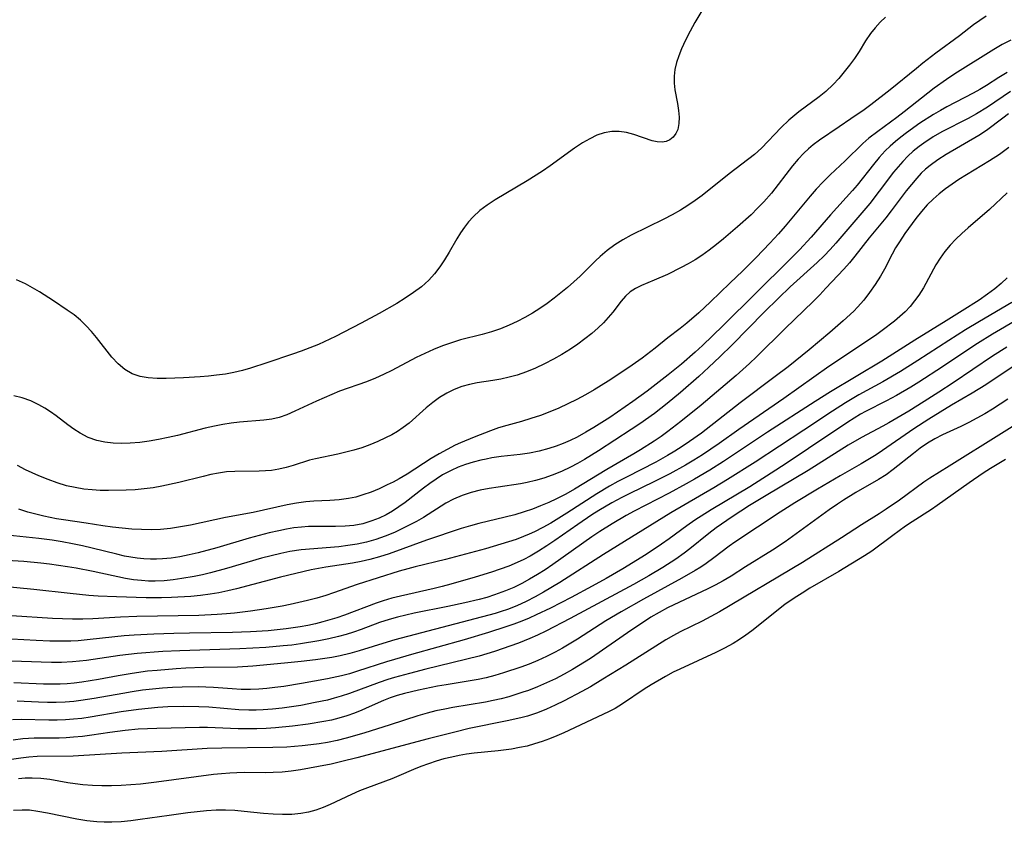
# Model space of a CAD drawing. Extents: x 1581100 to 1589302, y 2863029 to 2871231.
# Drawn here: x 1582420 to 1582610, y 2870867 to 2871022 of the extents above; entities that cross this region are included whole.
import ezdxf

# ---------------------------------------------------------------- set-up
doc = ezdxf.new("R2010")
doc.units = 0

msp = doc.modelspace()

# ---------------------------------------------------------------- linework, layer by layer
at = {"layer": 'WIL_058_Contours', "color": 0}
for points in [[(1582553.05, 2871026.01, 124), (1582550.54, 2871021.81, 124), (1582549.61, 2871020.11, 124), (1582548.76, 2871018.39, 124), (1582547.99, 2871016.68, 124), (1582547.46, 2871015.35, 124), (1582547.02, 2871014.03, 124), (1582546.7, 2871012.72, 124), (1582546.53, 2871011.4, 124), (1582546.55, 2871010.07, 124), (1582546.7, 2871008.74, 124), (1582547.17, 2871006.12, 124), (1582547.37, 2871004.76, 124), (1582547.48, 2871003.46, 124), (1582547.45, 2871002.23, 124), (1582547.24, 2871001.12, 124), (1582546.87, 2871000.31, 124), (1582546.36, 2870999.62, 124), (1582545.72, 2870999.1, 124), (1582545.01, 2870998.76, 124), (1582544.22, 2870998.61, 124), (1582543.28, 2870998.68, 124), (1582542.28, 2870998.92, 124), (1582538.75, 2871000.12, 124), (1582537.34, 2871000.48, 124), (1582535.9, 2871000.7, 124), (1582534.46, 2871000.7, 124), (1582533.02, 2871000.45, 124), (1582531.6, 2870999.97, 124), (1582530.19, 2870999.31, 124), (1582528.79, 2870998.51, 124), (1582527.23, 2870997.48, 124), (1582522.53, 2870994.05, 124), (1582521.07, 2870993.06, 124), (1582518.09, 2870991.15, 124), (1582511.86, 2870987.46, 124), (1582510.34, 2870986.47, 124), (1582508.91, 2870985.41, 124), (1582507.61, 2870984.22, 124), (1582506.75, 2870983.25, 124), (1582505.94, 2870982.19, 124), (1582505.18, 2870981.07, 124), (1582504.46, 2870979.92, 124), (1582502.96, 2870977.33, 124), (1582502.08, 2870975.89, 124), (1582501.15, 2870974.49, 124), (1582500.13, 2870973.15, 124), (1582499.02, 2870971.92, 124), (1582497.62, 2870970.66, 124), (1582496.09, 2870969.52, 124), (1582494.48, 2870968.46, 124), (1582492.81, 2870967.45, 124), (1582489.4, 2870965.51, 124), (1582485.95, 2870963.62, 124), (1582482.58, 2870961.85, 124), (1582480.96, 2870961.04, 124), (1582477.67, 2870959.52, 124), (1582476, 2870958.83, 124), (1582474.33, 2870958.19, 124), (1582472.65, 2870957.61, 124), (1582467.68, 2870955.97, 124), (1582464.51, 2870954.88, 124), (1582462.93, 2870954.43, 124), (1582461.31, 2870954.07, 124), (1582459.64, 2870953.78, 124), (1582457.94, 2870953.55, 124), (1582456.35, 2870953.38, 124), (1582454.74, 2870953.25, 124), (1582451.54, 2870953.06, 124), (1582448.16, 2870952.93, 124), (1582446.41, 2870952.94, 124), (1582444.72, 2870953.05, 124), (1582443.12, 2870953.32, 124), (1582441.62, 2870953.83, 124), (1582440.2, 2870954.67, 124), (1582438.9, 2870955.76, 124), (1582437.69, 2870957.04, 124), (1582434.67, 2870960.86, 124), (1582433.7, 2870962.01, 124), (1582432.67, 2870963.12, 124), (1582431.57, 2870964.17, 124), (1582430.34, 2870965.2, 124), (1582429.04, 2870966.15, 124), (1582426.34, 2870967.95, 124), (1582423.65, 2870969.65, 124), (1582422.29, 2870970.45, 124), (1582420.91, 2870971.2, 124), (1582419.22, 2870972, 124)], [(1582587.48, 2871022.81, 126), (1582586.42, 2871021.85, 126), (1582585.45, 2871020.79, 126), (1582584.57, 2871019.65, 126), (1582583.61, 2871018.22, 126), (1582582.35, 2871016.21, 126), (1582581.44, 2871014.86, 126), (1582580.48, 2871013.54, 126), (1582579.48, 2871012.25, 126), (1582578.42, 2871010.99, 126), (1582577.32, 2871009.8, 126), (1582575.91, 2871008.44, 126), (1582574.65, 2871007.39, 126), (1582570.71, 2871004.49, 126), (1582568.75, 2871002.88, 126), (1582567.28, 2871001.5, 126), (1582563.42, 2870997.5, 126), (1582562.08, 2870996.28, 126), (1582557.17, 2870992.51, 126), (1582551.94, 2870988.31, 126), (1582550.63, 2870987.33, 126), (1582549.21, 2870986.37, 126), (1582547.75, 2870985.47, 126), (1582546.17, 2870984.58, 126), (1582544.56, 2870983.74, 126), (1582538.19, 2870980.66, 126), (1582536.6, 2870979.76, 126), (1582535.07, 2870978.78, 126), (1582533.6, 2870977.7, 126), (1582532.22, 2870976.54, 126), (1582531.29, 2870975.67, 126), (1582528.31, 2870972.73, 126), (1582525.86, 2870970.53, 126), (1582524.58, 2870969.47, 126), (1582523.28, 2870968.44, 126), (1582521.95, 2870967.45, 126), (1582520.54, 2870966.48, 126), (1582519.11, 2870965.56, 126), (1582517.65, 2870964.71, 126), (1582516.15, 2870963.91, 126), (1582514.62, 2870963.2, 126), (1582512.9, 2870962.53, 126), (1582511.15, 2870961.95, 126), (1582509.38, 2870961.44, 126), (1582505.2, 2870960.37, 126), (1582503.43, 2870959.84, 126), (1582501.69, 2870959.22, 126), (1582499.96, 2870958.52, 126), (1582498.25, 2870957.77, 126), (1582496.57, 2870956.96, 126), (1582491.87, 2870954.48, 126), (1582490.29, 2870953.69, 126), (1582488.7, 2870952.96, 126), (1582486.97, 2870952.28, 126), (1582481.74, 2870950.44, 126), (1582480.24, 2870949.84, 126), (1582477.29, 2870948.55, 126), (1582473.06, 2870946.57, 126), (1582471.57, 2870945.91, 126), (1582470.08, 2870945.38, 126), (1582468.62, 2870945.06, 126), (1582467.11, 2870944.86, 126), (1582462.4, 2870944.47, 126), (1582460.79, 2870944.28, 126), (1582459.17, 2870944.03, 126), (1582457.56, 2870943.72, 126), (1582455.76, 2870943.31, 126), (1582450.38, 2870941.9, 126), (1582448.55, 2870941.47, 126), (1582446.72, 2870941.1, 126), (1582444.88, 2870940.79, 126), (1582443.05, 2870940.54, 126), (1582441.23, 2870940.38, 126), (1582439.56, 2870940.33, 126), (1582437.92, 2870940.39, 126), (1582436.31, 2870940.57, 126), (1582434.75, 2870940.91, 126), (1582433.09, 2870941.51, 126), (1582431.51, 2870942.31, 126), (1582430.31, 2870943.08, 126), (1582429.15, 2870943.92, 126), (1582426.85, 2870945.67, 126), (1582425.78, 2870946.44, 126), (1582424.67, 2870947.17, 126), (1582423.54, 2870947.82, 126), (1582421.95, 2870948.58, 126), (1582420.32, 2870949.17, 126), (1582418.66, 2870949.58, 126)], [(1582606.93, 2871022.99, 128), (1582605.71, 2871022.21, 128), (1582604.51, 2871021.34, 128), (1582601.77, 2871019.23, 128), (1582597.22, 2871015.85, 128), (1582594.68, 2871013.91, 128), (1582593.44, 2871012.92, 128), (1582588.39, 2871008.75, 128), (1582584.64, 2871005.84, 128), (1582583.31, 2871004.88, 128), (1582580.78, 2871003.18, 128), (1582578.51, 2871001.6, 128), (1582574.69, 2870999.03, 128), (1582573.46, 2870998.11, 128), (1582572.53, 2870997.33, 128), (1582571.65, 2870996.51, 128), (1582570.53, 2870995.32, 128), (1582569.47, 2870994.06, 128), (1582565.38, 2870988.8, 128), (1582563.92, 2870987.11, 128), (1582562.7, 2870985.84, 128), (1582561.42, 2870984.61, 128), (1582558.78, 2870982.23, 128), (1582556.08, 2870979.93, 128), (1582554.72, 2870978.82, 128), (1582553.33, 2870977.74, 128), (1582551.9, 2870976.73, 128), (1582550.59, 2870975.89, 128), (1582549.25, 2870975.11, 128), (1582547.89, 2870974.37, 128), (1582545.24, 2870973.06, 128), (1582542.7, 2870971.93, 128), (1582540.21, 2870970.91, 128), (1582539.08, 2870970.35, 128), (1582538.05, 2870969.68, 128), (1582537.13, 2870968.83, 128), (1582536.29, 2870967.86, 128), (1582534.64, 2870965.73, 128), (1582533.77, 2870964.71, 128), (1582532.83, 2870963.71, 128), (1582531.82, 2870962.73, 128), (1582530.57, 2870961.63, 128), (1582529.26, 2870960.57, 128), (1582527.88, 2870959.56, 128), (1582526.46, 2870958.59, 128), (1582524.82, 2870957.58, 128), (1582523.15, 2870956.63, 128), (1582521.44, 2870955.74, 128), (1582519.7, 2870954.93, 128), (1582517.93, 2870954.2, 128), (1582516.13, 2870953.58, 128), (1582514.57, 2870953.14, 128), (1582513, 2870952.79, 128), (1582511.43, 2870952.5, 128), (1582508.39, 2870952.05, 128), (1582506.91, 2870951.77, 128), (1582505.46, 2870951.39, 128), (1582503.97, 2870950.81, 128), (1582502.52, 2870950.08, 128), (1582501.13, 2870949.22, 128), (1582499.8, 2870948.27, 128), (1582498.51, 2870947.24, 128), (1582495.22, 2870944.3, 128), (1582494.07, 2870943.4, 128), (1582492.99, 2870942.68, 128), (1582491.85, 2870942.03, 128), (1582490.67, 2870941.42, 128), (1582489.18, 2870940.72, 128), (1582487.64, 2870940.07, 128), (1582486.08, 2870939.5, 128), (1582484.54, 2870939.03, 128), (1582482.99, 2870938.63, 128), (1582481.43, 2870938.28, 128), (1582477.12, 2870937.39, 128), (1582475.91, 2870937.1, 128), (1582472.76, 2870936.07, 128), (1582471.4, 2870935.67, 128), (1582470.01, 2870935.35, 128), (1582468.59, 2870935.12, 128), (1582467.4, 2870935.02, 128), (1582466.2, 2870934.98, 128), (1582461.45, 2870934.93, 128), (1582459.85, 2870934.82, 128), (1582458.34, 2870934.62, 128), (1582456.84, 2870934.32, 128), (1582455.33, 2870933.97, 128), (1582450.64, 2870932.79, 128), (1582447.31, 2870932.06, 128), (1582445.63, 2870931.76, 128), (1582443.95, 2870931.53, 128), (1582442.18, 2870931.37, 128), (1582440.41, 2870931.29, 128), (1582437.03, 2870931.24, 128), (1582435.43, 2870931.27, 128), (1582433.83, 2870931.36, 128), (1582432.25, 2870931.51, 128), (1582430.55, 2870931.79, 128), (1582428.88, 2870932.17, 128), (1582427.07, 2870932.71, 128), (1582425.3, 2870933.36, 128), (1582423.55, 2870934.08, 128), (1582422.25, 2870934.66, 128), (1582420.97, 2870935.27, 128), (1582419.41, 2870936.09, 128)], [(1582611.72, 2871018.38, 130), (1582610.06, 2871017.51, 130), (1582608.43, 2871016.56, 130), (1582600.91, 2871011.85, 130), (1582599.27, 2871010.78, 130), (1582596.9, 2871009.1, 130), (1582591.07, 2871004.51, 130), (1582589.66, 2871003.44, 130), (1582585.95, 2871000.73, 130), (1582584.24, 2870999.41, 130), (1582583.06, 2870998.36, 130), (1582579.66, 2870995.02, 130), (1582576.74, 2870992.3, 130), (1582575.37, 2870990.96, 130), (1582574.04, 2870989.56, 130), (1582572.87, 2870988.22, 130), (1582568.04, 2870982.38, 130), (1582566.76, 2870980.93, 130), (1582565.06, 2870979.1, 130), (1582562.4, 2870976.35, 130), (1582559.83, 2870973.77, 130), (1582557.34, 2870971.34, 130), (1582553.59, 2870967.76, 130), (1582551.3, 2870965.64, 130), (1582548.97, 2870963.62, 130), (1582547.7, 2870962.61, 130), (1582545.29, 2870960.75, 130), (1582542.88, 2870958.79, 130), (1582540.32, 2870956.84, 130), (1582537.76, 2870955.03, 130), (1582533.78, 2870952.39, 130), (1582531.06, 2870950.7, 130), (1582529.39, 2870949.75, 130), (1582527.7, 2870948.84, 130), (1582525.98, 2870947.98, 130), (1582524.24, 2870947.18, 130), (1582522.48, 2870946.44, 130), (1582520.66, 2870945.76, 130), (1582518.81, 2870945.15, 130), (1582516.95, 2870944.6, 130), (1582514.15, 2870943.83, 130), (1582512.54, 2870943.34, 130), (1582510.95, 2870942.8, 130), (1582507.81, 2870941.59, 130), (1582505.19, 2870940.47, 130), (1582504.14, 2870939.99, 130), (1582502.57, 2870939.2, 130), (1582501.02, 2870938.36, 130), (1582499.51, 2870937.46, 130), (1582494.85, 2870934.42, 130), (1582493.28, 2870933.48, 130), (1582492.15, 2870932.88, 130), (1582491, 2870932.31, 130), (1582489.44, 2870931.59, 130), (1582487.86, 2870930.94, 130), (1582486.27, 2870930.37, 130), (1582484.88, 2870929.96, 130), (1582483.48, 2870929.66, 130), (1582481.7, 2870929.43, 130), (1582479.9, 2870929.31, 130), (1582476.8, 2870929.16, 130), (1582475.24, 2870929.03, 130), (1582473.41, 2870928.78, 130), (1582471.59, 2870928.44, 130), (1582465.01, 2870927, 130), (1582459.66, 2870926, 130), (1582452.92, 2870924.55, 130), (1582450.98, 2870924.19, 130), (1582449.04, 2870923.9, 130), (1582447.09, 2870923.72, 130), (1582445.26, 2870923.65, 130), (1582443.43, 2870923.68, 130), (1582441.55, 2870923.78, 130), (1582439.68, 2870923.93, 130), (1582437.81, 2870924.14, 130), (1582435.94, 2870924.4, 130), (1582432.69, 2870924.92, 130), (1582428.29, 2870925.57, 130), (1582426.95, 2870925.78, 130), (1582424.51, 2870926.27, 130), (1582421.42, 2870927.07, 130), (1582419.62, 2870927.6, 130)], [(1582611.05, 2871012.13, 132), (1582609.43, 2871011.14, 132), (1582607, 2871009.58, 132), (1582605.74, 2871008.84, 132), (1582604.45, 2871008.13, 132), (1582599.34, 2871005.46, 132), (1582598.11, 2871004.79, 132), (1582596.75, 2871003.99, 132), (1582594.1, 2871002.29, 132), (1582591.53, 2871000.46, 132), (1582590.45, 2870999.63, 132), (1582589.39, 2870998.77, 132), (1582588.37, 2870997.87, 132), (1582587.41, 2870996.94, 132), (1582586.24, 2870995.66, 132), (1582585.13, 2870994.32, 132), (1582581.97, 2870990.32, 132), (1582581.1, 2870989.29, 132), (1582576.83, 2870984.57, 132), (1582573.08, 2870980.28, 132), (1582570.8, 2870977.8, 132), (1582568.83, 2870975.82, 132), (1582555.98, 2870963.09, 132), (1582552.02, 2870959.29, 132), (1582550.64, 2870958.01, 132), (1582547.97, 2870955.69, 132), (1582545.4, 2870953.6, 132), (1582541.33, 2870950.45, 132), (1582538.56, 2870948.44, 132), (1582534.06, 2870945.36, 132), (1582531, 2870943.42, 132), (1582529.45, 2870942.5, 132), (1582527.75, 2870941.59, 132), (1582526.42, 2870940.94, 132), (1582525.06, 2870940.35, 132), (1582523.69, 2870939.81, 132), (1582522.29, 2870939.34, 132), (1582520.43, 2870938.83, 132), (1582518.54, 2870938.44, 132), (1582516.71, 2870938.18, 132), (1582513.04, 2870937.79, 132), (1582511.22, 2870937.53, 132), (1582510.15, 2870937.33, 132), (1582509.08, 2870937.09, 132), (1582507.61, 2870936.7, 132), (1582506.16, 2870936.25, 132), (1582504.74, 2870935.73, 132), (1582503.35, 2870935.13, 132), (1582501.71, 2870934.26, 132), (1582500.44, 2870933.46, 132), (1582499.21, 2870932.6, 132), (1582498.01, 2870931.7, 132), (1582494.46, 2870928.92, 132), (1582493.25, 2870928.05, 132), (1582492.03, 2870927.27, 132), (1582490.76, 2870926.56, 132), (1582489.4, 2870925.9, 132), (1582488, 2870925.34, 132), (1582486.24, 2870924.81, 132), (1582484.54, 2870924.49, 132), (1582482.81, 2870924.31, 132), (1582480.94, 2870924.25, 132), (1582477.15, 2870924.27, 132), (1582475.76, 2870924.25, 132), (1582474.36, 2870924.16, 132), (1582472.91, 2870924, 132), (1582471.46, 2870923.76, 132), (1582470, 2870923.46, 132), (1582468.1, 2870923.02, 132), (1582466.19, 2870922.53, 132), (1582464.28, 2870922.01, 132), (1582457.96, 2870920.16, 132), (1582454.4, 2870919.2, 132), (1582452.61, 2870918.78, 132), (1582450.82, 2870918.43, 132), (1582449.13, 2870918.17, 132), (1582447.45, 2870918.01, 132), (1582446.31, 2870917.96, 132), (1582445.17, 2870917.97, 132), (1582443.85, 2870918.04, 132), (1582442.55, 2870918.17, 132), (1582441.31, 2870918.34, 132), (1582440.08, 2870918.56, 132), (1582438.64, 2870918.89, 132), (1582433.87, 2870920.09, 132), (1582431.95, 2870920.53, 132), (1582430.01, 2870920.93, 132), (1582428.06, 2870921.29, 132), (1582426.11, 2870921.6, 132), (1582423.53, 2870921.93, 132), (1582419.85, 2870922.35, 132), (1582416.16, 2870922.7, 132)], [(1582611.64, 2871008.44, 134), (1582607.22, 2871005.38, 134), (1582605.11, 2871004.09, 134), (1582603.49, 2871003.23, 134), (1582598.39, 2871000.63, 134), (1582596.71, 2870999.67, 134), (1582594.88, 2870998.46, 134), (1582593.95, 2870997.78, 134), (1582592.85, 2870996.88, 134), (1582591.81, 2870995.93, 134), (1582590.81, 2870994.92, 134), (1582589.91, 2870993.89, 134), (1582589.04, 2870992.82, 134), (1582586.26, 2870989.13, 134), (1582584.42, 2870986.79, 134), (1582577.84, 2870979.07, 134), (1582576.72, 2870977.84, 134), (1582575.57, 2870976.64, 134), (1582574.25, 2870975.37, 134), (1582568.99, 2870970.63, 134), (1582566.72, 2870968.47, 134), (1582563.98, 2870965.75, 134), (1582557.75, 2870959.44, 134), (1582555.37, 2870957.1, 134), (1582553.26, 2870955.08, 134), (1582551.33, 2870953.32, 134), (1582547.76, 2870950.21, 134), (1582545.18, 2870948.07, 134), (1582542.73, 2870946.17, 134), (1582539.87, 2870944.13, 134), (1582538.23, 2870943.03, 134), (1582531.9, 2870938.93, 134), (1582529.2, 2870937.26, 134), (1582527.83, 2870936.48, 134), (1582526.45, 2870935.74, 134), (1582524.7, 2870934.91, 134), (1582522.91, 2870934.18, 134), (1582521.32, 2870933.63, 134), (1582519.7, 2870933.16, 134), (1582518.07, 2870932.78, 134), (1582516.78, 2870932.54, 134), (1582512.45, 2870931.91, 134), (1582510.72, 2870931.63, 134), (1582509.01, 2870931.28, 134), (1582507.23, 2870930.83, 134), (1582505.5, 2870930.26, 134), (1582503.84, 2870929.56, 134), (1582502.34, 2870928.76, 134), (1582497.98, 2870926.02, 134), (1582496.62, 2870925.24, 134), (1582495.23, 2870924.5, 134), (1582493.83, 2870923.8, 134), (1582492.4, 2870923.14, 134), (1582490.61, 2870922.4, 134), (1582488.8, 2870921.75, 134), (1582486.94, 2870921.22, 134), (1582485.18, 2870920.85, 134), (1582483.38, 2870920.58, 134), (1582481.58, 2870920.37, 134), (1582474.35, 2870919.75, 134), (1582472.12, 2870919.44, 134), (1582470.35, 2870919.08, 134), (1582468.49, 2870918.63, 134), (1582466.63, 2870918.12, 134), (1582459.84, 2870916.14, 134), (1582456.75, 2870915.31, 134), (1582455.21, 2870914.94, 134), (1582453.59, 2870914.61, 134), (1582451.24, 2870914.21, 134), (1582449.51, 2870913.97, 134), (1582447.78, 2870913.79, 134), (1582446.05, 2870913.71, 134), (1582444.73, 2870913.72, 134), (1582443.41, 2870913.8, 134), (1582441.85, 2870913.97, 134), (1582440.3, 2870914.22, 134), (1582434.04, 2870915.55, 134), (1582430.77, 2870916.18, 134), (1582429.06, 2870916.47, 134), (1582425.61, 2870916.98, 134), (1582423.88, 2870917.19, 134), (1582420.65, 2870917.49, 134), (1582417.3, 2870917.72, 134)], [(1582611.3, 2871004.11, 136), (1582610.16, 2871003.29, 136), (1582606.99, 2871000.92, 136), (1582605.52, 2870999.94, 136), (1582599.21, 2870996.24, 136), (1582597.62, 2870995.23, 136), (1582596.11, 2870994.13, 136), (1582595.23, 2870993.4, 136), (1582594.39, 2870992.61, 136), (1582593.51, 2870991.69, 136), (1582592.48, 2870990.48, 136), (1582591.49, 2870989.22, 136), (1582588.58, 2870985.34, 136), (1582587.53, 2870984.02, 136), (1582584.31, 2870980.12, 136), (1582581.51, 2870976.55, 136), (1582580.47, 2870975.29, 136), (1582579.38, 2870974.08, 136), (1582575.94, 2870970.39, 136), (1582574.72, 2870969.09, 136), (1582573.43, 2870967.78, 136), (1582568.02, 2870962.56, 136), (1582562.47, 2870957.13, 136), (1582561.1, 2870955.83, 136), (1582558.52, 2870953.51, 136), (1582551.74, 2870947.77, 136), (1582547.85, 2870944.59, 136), (1582545.3, 2870942.65, 136), (1582544, 2870941.71, 136), (1582542.68, 2870940.8, 136), (1582540.05, 2870939.12, 136), (1582538.71, 2870938.32, 136), (1582533.48, 2870935.33, 136), (1582527.25, 2870931.52, 136), (1582525.54, 2870930.54, 136), (1582523.79, 2870929.62, 136), (1582522.25, 2870928.9, 136), (1582520.69, 2870928.25, 136), (1582519.11, 2870927.65, 136), (1582517.5, 2870927.11, 136), (1582515.67, 2870926.56, 136), (1582513.82, 2870926.06, 136), (1582508.71, 2870924.83, 136), (1582507.11, 2870924.42, 136), (1582505.31, 2870923.88, 136), (1582498.58, 2870921.6, 136), (1582491.36, 2870918.98, 136), (1582489.5, 2870918.38, 136), (1582487.62, 2870917.87, 136), (1582485.94, 2870917.51, 136), (1582484.24, 2870917.21, 136), (1582479.11, 2870916.41, 136), (1582476.28, 2870915.87, 136), (1582470.32, 2870914.47, 136), (1582461.78, 2870912.21, 136), (1582460.09, 2870911.81, 136), (1582458.39, 2870911.46, 136), (1582456.69, 2870911.17, 136), (1582454.83, 2870910.93, 136), (1582452.97, 2870910.76, 136), (1582449.22, 2870910.54, 136), (1582447.25, 2870910.48, 136), (1582444.33, 2870910.5, 136), (1582438.55, 2870910.65, 136), (1582435.04, 2870910.8, 136), (1582433.21, 2870910.93, 136), (1582429.56, 2870911.29, 136), (1582422.57, 2870912.06, 136), (1582411.26, 2870913.2, 136)], [(1582611.36, 2870997.6, 138), (1582609.51, 2870996.28, 138), (1582607.57, 2870995.02, 138), (1582601.64, 2870991.42, 138), (1582600.34, 2870990.54, 138), (1582599.07, 2870989.62, 138), (1582597.84, 2870988.64, 138), (1582596.67, 2870987.61, 138), (1582595.56, 2870986.53, 138), (1582594.42, 2870985.24, 138), (1582593.35, 2870983.9, 138), (1582591.21, 2870980.97, 138), (1582590.15, 2870979.37, 138), (1582589.43, 2870978.17, 138), (1582588.76, 2870976.94, 138), (1582587.27, 2870974.09, 138), (1582586.49, 2870972.69, 138), (1582585.48, 2870971.08, 138), (1582584.38, 2870969.52, 138), (1582583.26, 2870968.08, 138), (1582582.06, 2870966.71, 138), (1582581.33, 2870965.97, 138), (1582579.29, 2870964.08, 138), (1582576.66, 2870961.82, 138), (1582572.67, 2870958.47, 138), (1582568.6, 2870955.19, 138), (1582566.09, 2870953.27, 138), (1582559.31, 2870948.2, 138), (1582551.81, 2870942.35, 138), (1582549.5, 2870940.69, 138), (1582548.11, 2870939.75, 138), (1582546.69, 2870938.85, 138), (1582545.25, 2870937.98, 138), (1582542.97, 2870936.72, 138), (1582537.3, 2870933.84, 138), (1582535.63, 2870932.97, 138), (1582533.99, 2870932.06, 138), (1582531.55, 2870930.58, 138), (1582525.77, 2870926.85, 138), (1582522.69, 2870924.95, 138), (1582521.12, 2870924.07, 138), (1582519.51, 2870923.25, 138), (1582518.45, 2870922.77, 138), (1582517.37, 2870922.32, 138), (1582515.92, 2870921.78, 138), (1582514.45, 2870921.28, 138), (1582512.96, 2870920.83, 138), (1582510.01, 2870919.98, 138), (1582502.24, 2870917.87, 138), (1582496.36, 2870916.46, 138), (1582494.94, 2870916.09, 138), (1582493.29, 2870915.61, 138), (1582485.14, 2870913.05, 138), (1582480.6, 2870911.46, 138), (1582479.08, 2870910.95, 138), (1582477.32, 2870910.42, 138), (1582475.54, 2870909.95, 138), (1582472.2, 2870909.18, 138), (1582470.65, 2870908.87, 138), (1582467.57, 2870908.35, 138), (1582464.52, 2870907.91, 138), (1582461.43, 2870907.52, 138), (1582459.86, 2870907.36, 138), (1582458.08, 2870907.22, 138), (1582454.51, 2870907.07, 138), (1582442.53, 2870906.89, 138), (1582439.31, 2870906.76, 138), (1582433.99, 2870906.43, 138), (1582432.02, 2870906.37, 138), (1582430.05, 2870906.36, 138), (1582428.09, 2870906.4, 138), (1582426.19, 2870906.48, 138), (1582418.2, 2870907.02, 138)], [(1582611.04, 2870988.82, 140), (1582607.57, 2870985.64, 140), (1582603.46, 2870982.05, 140), (1582602.26, 2870980.96, 140), (1582601.1, 2870979.84, 140), (1582600, 2870978.69, 140), (1582598.97, 2870977.48, 140), (1582598.05, 2870976.22, 140), (1582597.22, 2870974.9, 140), (1582594.79, 2870970.47, 140), (1582593.91, 2870969.04, 140), (1582593.1, 2870967.92, 140), (1582592.21, 2870966.85, 140), (1582591.26, 2870965.84, 140), (1582590.26, 2870964.91, 140), (1582589.21, 2870964.02, 140), (1582586.83, 2870962.19, 140), (1582585.5, 2870961.25, 140), (1582576.47, 2870955.21, 140), (1582567.77, 2870949.03, 140), (1582559.08, 2870943.03, 140), (1582555.26, 2870940.33, 140), (1582552.03, 2870938.16, 140), (1582550.38, 2870937.13, 140), (1582548.71, 2870936.14, 140), (1582545.68, 2870934.47, 140), (1582542.59, 2870932.9, 140), (1582537.94, 2870930.67, 140), (1582536.4, 2870929.9, 140), (1582534.46, 2870928.86, 140), (1582531.98, 2870927.38, 140), (1582530.61, 2870926.5, 140), (1582527.91, 2870924.69, 140), (1582523.43, 2870921.59, 140), (1582521.86, 2870920.53, 140), (1582520.26, 2870919.51, 140), (1582518.63, 2870918.56, 140), (1582517.41, 2870917.91, 140), (1582516.16, 2870917.31, 140), (1582514.53, 2870916.63, 140), (1582512.87, 2870916.02, 140), (1582511.18, 2870915.45, 140), (1582508, 2870914.48, 140), (1582503.33, 2870913.12, 140), (1582501.64, 2870912.67, 140), (1582500.04, 2870912.28, 140), (1582493.53, 2870910.82, 140), (1582491.86, 2870910.4, 140), (1582490.21, 2870909.91, 140), (1582488.83, 2870909.44, 140), (1582482.69, 2870907.09, 140), (1582481.23, 2870906.6, 140), (1582478.53, 2870905.82, 140), (1582477.07, 2870905.46, 140), (1582475.59, 2870905.13, 140), (1582474.1, 2870904.85, 140), (1582471.39, 2870904.45, 140), (1582469.68, 2870904.26, 140), (1582467.96, 2870904.1, 140), (1582464.51, 2870903.87, 140), (1582461.05, 2870903.74, 140), (1582452.67, 2870903.65, 140), (1582449.65, 2870903.59, 140), (1582445.81, 2870903.45, 140), (1582441.98, 2870903.25, 140), (1582440.06, 2870903.1, 140), (1582438.27, 2870902.92, 140), (1582432.9, 2870902.32, 140), (1582431.11, 2870902.17, 140), (1582429.73, 2870902.1, 140), (1582428.35, 2870902.06, 140), (1582425.64, 2870902.08, 140), (1582422.98, 2870902.19, 140), (1582418.24, 2870902.45, 140)], [(1582611.03, 2870972.42, 142), (1582609.86, 2870971.31, 142), (1582608.62, 2870970.28, 142), (1582607.19, 2870969.21, 142), (1582605.6, 2870968.1, 142), (1582602.32, 2870965.98, 142), (1582599.2, 2870964.04, 142), (1582593.15, 2870960.36, 142), (1582586.72, 2870956.28, 142), (1582576.84, 2870950.33, 142), (1582573.87, 2870948.48, 142), (1582564.59, 2870942.51, 142), (1582556.07, 2870936.84, 142), (1582553.46, 2870935.16, 142), (1582550.51, 2870933.42, 142), (1582548.87, 2870932.5, 142), (1582545.56, 2870930.74, 142), (1582538.81, 2870927.26, 142), (1582537.27, 2870926.41, 142), (1582534.54, 2870924.8, 142), (1582532.16, 2870923.29, 142), (1582530.63, 2870922.25, 142), (1582523.08, 2870916.92, 142), (1582521.54, 2870915.9, 142), (1582520.06, 2870914.98, 142), (1582518.55, 2870914.09, 142), (1582517.02, 2870913.26, 142), (1582515.47, 2870912.49, 142), (1582513.88, 2870911.8, 142), (1582511.77, 2870911.03, 142), (1582510.29, 2870910.56, 142), (1582508.78, 2870910.15, 142), (1582506.03, 2870909.51, 142), (1582502.71, 2870908.79, 142), (1582496.22, 2870907.5, 142), (1582494.57, 2870907.14, 142), (1582492.94, 2870906.74, 142), (1582491.33, 2870906.28, 142), (1582489.51, 2870905.67, 142), (1582485.91, 2870904.34, 142), (1582484.47, 2870903.84, 142), (1582483.01, 2870903.37, 142), (1582481.54, 2870902.96, 142), (1582479.66, 2870902.52, 142), (1582477.77, 2870902.15, 142), (1582474.19, 2870901.55, 142), (1582472.52, 2870901.34, 142), (1582470.84, 2870901.16, 142), (1582467.46, 2870900.88, 142), (1582462.42, 2870900.61, 142), (1582450.82, 2870900.24, 142), (1582447.54, 2870900.06, 142), (1582442.54, 2870899.68, 142), (1582439.2, 2870899.3, 142), (1582432.78, 2870898.37, 142), (1582430.05, 2870898.07, 142), (1582427.89, 2870897.96, 142), (1582425.95, 2870897.96, 142), (1582424, 2870898, 142), (1582418.3, 2870898.21, 142)], [(1582611.93, 2870967.64, 144), (1582605.64, 2870963.95, 144), (1582602.96, 2870962.33, 144), (1582599.72, 2870960.26, 144), (1582593.74, 2870956.37, 144), (1582590.37, 2870954.28, 144), (1582586.96, 2870952.28, 144), (1582582.31, 2870949.72, 144), (1582579.72, 2870948.21, 144), (1582577.18, 2870946.6, 144), (1582571.64, 2870942.92, 144), (1582562.21, 2870936.74, 144), (1582556.9, 2870933.35, 144), (1582554.22, 2870931.73, 144), (1582545.92, 2870926.95, 144), (1582532.85, 2870918.85, 144), (1582524.4, 2870913.45, 144), (1582521.23, 2870911.55, 144), (1582519.62, 2870910.66, 144), (1582517.87, 2870909.77, 144), (1582516.08, 2870908.95, 144), (1582514.27, 2870908.22, 144), (1582513.07, 2870907.81, 144), (1582511.86, 2870907.44, 144), (1582492.45, 2870902.33, 144), (1582490.94, 2870901.89, 144), (1582485.55, 2870900.2, 144), (1582483.71, 2870899.68, 144), (1582481.85, 2870899.23, 144), (1582480.27, 2870898.92, 144), (1582477.08, 2870898.45, 144), (1582474.31, 2870898.13, 144), (1582471.11, 2870897.81, 144), (1582464.95, 2870897.26, 144), (1582461.98, 2870897.08, 144), (1582455.42, 2870896.96, 144), (1582451.98, 2870896.84, 144), (1582450.13, 2870896.73, 144), (1582446.43, 2870896.44, 144), (1582444.59, 2870896.25, 144), (1582441.59, 2870895.86, 144), (1582438.86, 2870895.39, 144), (1582435.06, 2870894.65, 144), (1582431.85, 2870894.13, 144), (1582430.35, 2870893.95, 144), (1582428.99, 2870893.85, 144), (1582427.63, 2870893.79, 144), (1582426.26, 2870893.77, 144), (1582424.44, 2870893.79, 144), (1582418.65, 2870894.02, 144)], [(1582613.17, 2870964.37, 146), (1582608.21, 2870961.46, 146), (1582605.3, 2870959.7, 146), (1582603.77, 2870958.71, 146), (1582598.53, 2870955.16, 146), (1582593.9, 2870952.19, 146), (1582592.34, 2870951.24, 146), (1582589.57, 2870949.64, 146), (1582587.67, 2870948.62, 146), (1582583.58, 2870946.52, 146), (1582582.64, 2870946, 146), (1582580.15, 2870944.48, 146), (1582572.57, 2870939.34, 146), (1582568.22, 2870936.45, 146), (1582565.33, 2870934.58, 146), (1582561.17, 2870931.97, 146), (1582553.69, 2870927.48, 146), (1582550.53, 2870925.47, 146), (1582549, 2870924.42, 146), (1582545.59, 2870921.88, 146), (1582544.12, 2870920.85, 146), (1582541.11, 2870918.88, 146), (1582536.61, 2870916.11, 146), (1582533.37, 2870914.22, 146), (1582530.69, 2870912.72, 146), (1582526.59, 2870910.52, 146), (1582522.61, 2870908.48, 146), (1582519.85, 2870907.15, 146), (1582518.46, 2870906.53, 146), (1582517.06, 2870905.95, 146), (1582515.52, 2870905.38, 146), (1582513.96, 2870904.84, 146), (1582510.59, 2870903.75, 146), (1582505.91, 2870902.37, 146), (1582495.71, 2870899.52, 146), (1582492.36, 2870898.55, 146), (1582490.87, 2870898.1, 146), (1582485.24, 2870896.25, 146), (1582483.7, 2870895.78, 146), (1582482.14, 2870895.37, 146), (1582479.4, 2870894.77, 146), (1582474.39, 2870893.87, 146), (1582470.97, 2870893.32, 146), (1582469.25, 2870893.09, 146), (1582467.67, 2870892.92, 146), (1582466.09, 2870892.79, 146), (1582464.5, 2870892.74, 146), (1582462.72, 2870892.76, 146), (1582460.93, 2870892.85, 146), (1582457.36, 2870893.09, 146), (1582454.36, 2870893.23, 146), (1582451.26, 2870893.21, 146), (1582449.38, 2870893.13, 146), (1582447.49, 2870893, 146), (1582445.53, 2870892.81, 146), (1582443.57, 2870892.58, 146), (1582441.62, 2870892.3, 146), (1582439.77, 2870891.99, 146), (1582434.26, 2870890.97, 146), (1582431.63, 2870890.58, 146), (1582430.31, 2870890.43, 146), (1582428.6, 2870890.3, 146), (1582426.89, 2870890.24, 146), (1582425.19, 2870890.23, 146), (1582423.48, 2870890.27, 146), (1582419.35, 2870890.45, 146)], [(1582610.98, 2870958.99, 148), (1582608.21, 2870957.25, 148), (1582600.57, 2870952.09, 148), (1582597.81, 2870950.29, 148), (1582594.94, 2870948.46, 148), (1582591.95, 2870946.62, 148), (1582588.13, 2870944.35, 148), (1582586.96, 2870943.69, 148), (1582582.84, 2870941.49, 148), (1582580.26, 2870940.02, 148), (1582572.47, 2870935.13, 148), (1582564.33, 2870930.28, 148), (1582561.11, 2870928.32, 148), (1582557.78, 2870926.17, 148), (1582554.68, 2870924.03, 148), (1582553.25, 2870922.95, 148), (1582549.56, 2870919.93, 148), (1582548.51, 2870919.11, 148), (1582546.89, 2870917.96, 148), (1582544.32, 2870916.31, 148), (1582541.66, 2870914.74, 148), (1582538.66, 2870913.07, 148), (1582526.42, 2870906.45, 148), (1582521.7, 2870904.02, 148), (1582520.09, 2870903.26, 148), (1582518.6, 2870902.61, 148), (1582516.37, 2870901.73, 148), (1582511.78, 2870900.09, 148), (1582510.27, 2870899.61, 148), (1582508.81, 2870899.2, 148), (1582498.43, 2870896.64, 148), (1582495.32, 2870895.86, 148), (1582492.4, 2870895.08, 148), (1582491.11, 2870894.69, 148), (1582489.43, 2870894.12, 148), (1582483.68, 2870891.97, 148), (1582482.04, 2870891.42, 148), (1582480.72, 2870891.04, 148), (1582479.39, 2870890.7, 148), (1582477.06, 2870890.19, 148), (1582474.26, 2870889.66, 148), (1582472.44, 2870889.36, 148), (1582470.61, 2870889.11, 148), (1582468.78, 2870888.9, 148), (1582466.94, 2870888.77, 148), (1582465.58, 2870888.72, 148), (1582464.21, 2870888.73, 148), (1582462.28, 2870888.81, 148), (1582456.47, 2870889.29, 148), (1582454.53, 2870889.41, 148), (1582451.48, 2870889.47, 148), (1582448.47, 2870889.39, 148), (1582446.57, 2870889.26, 148), (1582444.68, 2870889.09, 148), (1582442.8, 2870888.88, 148), (1582439.49, 2870888.39, 148), (1582433.46, 2870887.36, 148), (1582431.86, 2870887.14, 148), (1582430.26, 2870886.97, 148), (1582428.66, 2870886.86, 148), (1582427.06, 2870886.8, 148), (1582425.46, 2870886.8, 148), (1582420.1, 2870886.9, 148), (1582418.43, 2870886.84, 148)], [(1582617.89, 2870959.01, 150), (1582606.9, 2870951.71, 150), (1582604.22, 2870950.08, 150), (1582600.24, 2870947.76, 150), (1582595.84, 2870945.06, 150), (1582592.96, 2870943.19, 150), (1582586.85, 2870938.95, 150), (1582585.64, 2870938.14, 150), (1582582.77, 2870936.41, 150), (1582578.67, 2870934.08, 150), (1582574.27, 2870931.49, 150), (1582569.93, 2870928.85, 150), (1582567.08, 2870927.04, 150), (1582558.3, 2870921.23, 150), (1582557.17, 2870920.44, 150), (1582554.22, 2870918.19, 150), (1582552.72, 2870917.09, 150), (1582551.69, 2870916.41, 150), (1582550.63, 2870915.75, 150), (1582548.02, 2870914.26, 150), (1582540.63, 2870910.24, 150), (1582536.27, 2870907.79, 150), (1582533.33, 2870906, 150), (1582527.8, 2870902.46, 150), (1582524.93, 2870900.74, 150), (1582523.47, 2870899.94, 150), (1582521.83, 2870899.1, 150), (1582520.15, 2870898.33, 150), (1582518.46, 2870897.63, 150), (1582516.85, 2870897.05, 150), (1582513.51, 2870895.97, 150), (1582511.79, 2870895.46, 150), (1582510.11, 2870895.02, 150), (1582508.58, 2870894.69, 150), (1582507.03, 2870894.41, 150), (1582502.37, 2870893.66, 150), (1582500.72, 2870893.37, 150), (1582497.02, 2870892.63, 150), (1582494.3, 2870891.99, 150), (1582492.92, 2870891.59, 150), (1582491.56, 2870891.13, 150), (1582490.27, 2870890.62, 150), (1582487.51, 2870889.35, 150), (1582486.08, 2870888.74, 150), (1582484.62, 2870888.17, 150), (1582483.13, 2870887.65, 150), (1582481.61, 2870887.2, 150), (1582480.17, 2870886.83, 150), (1582478.71, 2870886.52, 150), (1582475.69, 2870886.01, 150), (1582472.64, 2870885.62, 150), (1582469.36, 2870885.3, 150), (1582467.56, 2870885.19, 150), (1582465.76, 2870885.13, 150), (1582463.95, 2870885.11, 150), (1582462.15, 2870885.13, 150), (1582456.21, 2870885.36, 150), (1582454.66, 2870885.37, 150), (1582446.37, 2870885.2, 150), (1582442.76, 2870885.04, 150), (1582440.21, 2870884.8, 150), (1582437.29, 2870884.41, 150), (1582433.76, 2870883.89, 150), (1582431.99, 2870883.66, 150), (1582430.23, 2870883.48, 150), (1582428.83, 2870883.4, 150), (1582427.44, 2870883.35, 150), (1582422.64, 2870883.31, 150), (1582420.43, 2870883.18, 150), (1582418.54, 2870882.93, 150)], [(1582611.17, 2870948.89, 152), (1582609.69, 2870947.92, 152), (1582608.2, 2870946.98, 152), (1582606.68, 2870946.07, 152), (1582605.16, 2870945.21, 152), (1582603.62, 2870944.4, 152), (1582602.07, 2870943.64, 152), (1582598.53, 2870942.04, 152), (1582597.04, 2870941.25, 152), (1582595.58, 2870940.37, 152), (1582594.19, 2870939.41, 152), (1582592.86, 2870938.4, 152), (1582588.92, 2870935.28, 152), (1582587.56, 2870934.3, 152), (1582586.13, 2870933.4, 152), (1582581.72, 2870930.85, 152), (1582579.35, 2870929.38, 152), (1582578.18, 2870928.6, 152), (1582576.58, 2870927.48, 152), (1582568.02, 2870921.29, 152), (1582565.59, 2870919.67, 152), (1582560.38, 2870916.47, 152), (1582557.56, 2870914.67, 152), (1582556.05, 2870913.78, 152), (1582554.5, 2870912.94, 152), (1582552.92, 2870912.14, 152), (1582546.45, 2870909.13, 152), (1582545.27, 2870908.53, 152), (1582543.65, 2870907.65, 152), (1582542.05, 2870906.71, 152), (1582540.79, 2870905.91, 152), (1582538.37, 2870904.31, 152), (1582530.31, 2870898.75, 152), (1582528.03, 2870897.31, 152), (1582526.88, 2870896.62, 152), (1582525.22, 2870895.7, 152), (1582523.54, 2870894.83, 152), (1582521.83, 2870894.02, 152), (1582520.1, 2870893.26, 152), (1582518.35, 2870892.57, 152), (1582517.27, 2870892.19, 152), (1582515.9, 2870891.74, 152), (1582514.52, 2870891.33, 152), (1582513.02, 2870890.94, 152), (1582511.51, 2870890.6, 152), (1582509.98, 2870890.29, 152), (1582503.7, 2870889.26, 152), (1582502.14, 2870888.96, 152), (1582500.42, 2870888.58, 152), (1582498.71, 2870888.14, 152), (1582496.92, 2870887.64, 152), (1582491.58, 2870885.89, 152), (1582486.47, 2870884.28, 152), (1582483.01, 2870883.29, 152), (1582481.26, 2870882.87, 152), (1582479.43, 2870882.5, 152), (1582477.81, 2870882.24, 152), (1582476.17, 2870882.02, 152), (1582474.54, 2870881.84, 152), (1582471.52, 2870881.59, 152), (1582468.81, 2870881.48, 152), (1582458.96, 2870881.4, 152), (1582456.14, 2870881.31, 152), (1582447.36, 2870880.74, 152), (1582439.57, 2870880.39, 152), (1582430.19, 2870879.86, 152), (1582423.21, 2870879.75, 152), (1582421.6, 2870879.66, 152), (1582420.03, 2870879.48, 152), (1582418.23, 2870879.18, 152)], [(1582618.35, 2870947.56, 154), (1582609.93, 2870942.26, 154), (1582599.8, 2870935.93, 154), (1582596.07, 2870933.63, 154), (1582594.88, 2870932.82, 154), (1582590.19, 2870929.4, 154), (1582587.57, 2870927.6, 154), (1582586.23, 2870926.73, 154), (1582582.79, 2870924.6, 154), (1582578.93, 2870922.11, 154), (1582571.37, 2870917.32, 154), (1582555.34, 2870907.77, 154), (1582553.67, 2870906.83, 154), (1582551.95, 2870905.94, 154), (1582547.68, 2870903.87, 154), (1582546.43, 2870903.21, 154), (1582544.93, 2870902.33, 154), (1582537.17, 2870897.45, 154), (1582532.73, 2870894.71, 154), (1582530.33, 2870893.28, 154), (1582528.64, 2870892.33, 154), (1582525.23, 2870890.54, 154), (1582523.53, 2870889.71, 154), (1582521.81, 2870888.94, 154), (1582520.07, 2870888.24, 154), (1582519.11, 2870887.9, 154), (1582518.13, 2870887.59, 154), (1582516.83, 2870887.24, 154), (1582514.18, 2870886.65, 154), (1582506.86, 2870885.17, 154), (1582504.05, 2870884.5, 154), (1582498.91, 2870883.19, 154), (1582485.07, 2870879.52, 154), (1582482.17, 2870878.78, 154), (1582480.14, 2870878.31, 154), (1582477.67, 2870877.81, 154), (1582474.16, 2870877.2, 154), (1582472.4, 2870876.95, 154), (1582470.65, 2870876.76, 154), (1582468.89, 2870876.65, 154), (1582467.49, 2870876.63, 154), (1582463.29, 2870876.67, 154), (1582461.89, 2870876.64, 154), (1582460.48, 2870876.57, 154), (1582458.91, 2870876.44, 154), (1582457.34, 2870876.26, 154), (1582446.31, 2870874.79, 154), (1582443.23, 2870874.43, 154), (1582441.36, 2870874.26, 154), (1582439.48, 2870874.14, 154), (1582437.61, 2870874.08, 154), (1582435.74, 2870874.07, 154), (1582433.89, 2870874.13, 154), (1582432.05, 2870874.28, 154), (1582430.59, 2870874.47, 154), (1582429.15, 2870874.7, 154), (1582425.65, 2870875.33, 154), (1582423.93, 2870875.53, 154), (1582422.21, 2870875.6, 154), (1582420.89, 2870875.56, 154), (1582419.58, 2870875.42, 154)], [(1582610.68, 2870937.22, 156), (1582607.8, 2870935.49, 156), (1582606.39, 2870934.6, 156), (1582603.64, 2870932.75, 156), (1582597.46, 2870928.34, 156), (1582596.36, 2870927.58, 156), (1582592.64, 2870925.18, 156), (1582591.36, 2870924.31, 156), (1582588.87, 2870922.53, 156), (1582584.83, 2870919.51, 156), (1582583.42, 2870918.57, 156), (1582578.41, 2870915.58, 156), (1582572.84, 2870912.33, 156), (1582571.3, 2870911.4, 156), (1582569.78, 2870910.43, 156), (1582568, 2870909.18, 156), (1582567.06, 2870908.46, 156), (1582563.13, 2870905.29, 156), (1582561.6, 2870904.11, 156), (1582560.41, 2870903.25, 156), (1582559.2, 2870902.42, 156), (1582557.95, 2870901.64, 156), (1582556.29, 2870900.72, 156), (1582554.58, 2870899.88, 156), (1582547.65, 2870896.7, 156), (1582546.38, 2870896.07, 156), (1582544.84, 2870895.24, 156), (1582542.08, 2870893.62, 156), (1582540.73, 2870892.77, 156), (1582536.55, 2870889.97, 156), (1582535.1, 2870889.09, 156), (1582533.94, 2870888.48, 156), (1582532.75, 2870887.91, 156), (1582525.21, 2870884.37, 156), (1582523.82, 2870883.77, 156), (1582522.41, 2870883.19, 156), (1582520.97, 2870882.66, 156), (1582519.53, 2870882.2, 156), (1582518.06, 2870881.8, 156), (1582516.57, 2870881.48, 156), (1582515.07, 2870881.22, 156), (1582512.48, 2870880.86, 156), (1582507.8, 2870880.41, 156), (1582506.35, 2870880.22, 156), (1582504.92, 2870879.97, 156), (1582503.49, 2870879.67, 156), (1582501.96, 2870879.29, 156), (1582500.45, 2870878.86, 156), (1582498.96, 2870878.37, 156), (1582497.5, 2870877.83, 156), (1582496.07, 2870877.23, 156), (1582493.26, 2870876, 156), (1582491.85, 2870875.42, 156), (1582487.14, 2870873.71, 156), (1582485.6, 2870873.1, 156), (1582484.08, 2870872.43, 156), (1582479.94, 2870870.46, 156), (1582478.56, 2870869.89, 156), (1582477.16, 2870869.41, 156), (1582475.73, 2870869.01, 156), (1582474.28, 2870868.73, 156), (1582472.49, 2870868.55, 156), (1582470.69, 2870868.52, 156), (1582468.87, 2870868.59, 156), (1582467.04, 2870868.74, 156), (1582463.31, 2870869.16, 156), (1582461.5, 2870869.31, 156), (1582459.69, 2870869.39, 156), (1582457.87, 2870869.37, 156), (1582455.96, 2870869.25, 156), (1582452.39, 2870868.84, 156), (1582448.79, 2870868.36, 156), (1582443.17, 2870867.55, 156), (1582441.33, 2870867.32, 156), (1582439.49, 2870867.14, 156), (1582437.66, 2870867.04, 156), (1582436.2, 2870867.04, 156), (1582434.75, 2870867.11, 156), (1582432.81, 2870867.32, 156), (1582430.88, 2870867.64, 156), (1582425.18, 2870868.82, 156), (1582423.32, 2870869.15, 156), (1582421.72, 2870869.36, 156), (1582420.32, 2870869.41, 156), (1582418.6, 2870869.31, 156)]]:
    msp.add_polyline3d(points, dxfattribs=at)

doc.saveas('drawing.dxf')
